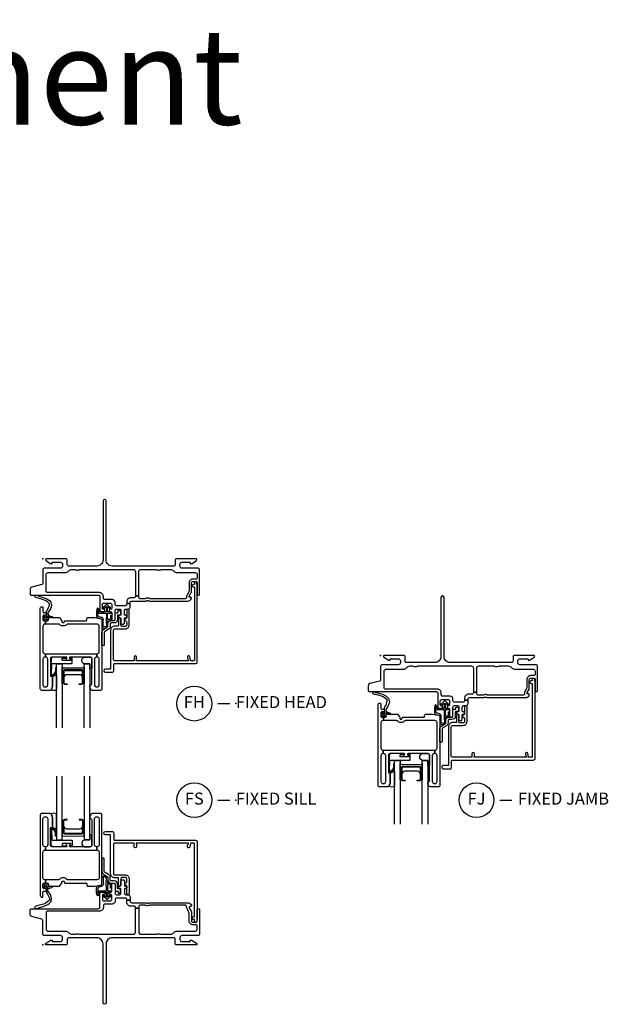
# Model space of a CAD drawing. Units: inches. Extents: x 1 to 185, y 1 to 108.
# Drawn here: x 29 to 41, y 88 to 108 of the extents above; entities that cross this region are included whole.
import ezdxf

# ---------------------------------------------------------------- set-up
doc = ezdxf.new("R2010")
doc.units = ezdxf.units.IN
doc.header["$MEASUREMENT"] = 0
doc.layers.add('ZP-ANNO-NPLT', color=7, linetype='Continuous', plot=False)
for name, color, linetype in [('ZP-ANNO-TEXT', 255, 'Continuous'), ('ZP-ANNO-TITL', 44, 'Continuous'), ('ZP-SECT-ALUM', 63, 'Continuous'), ('ZP-SECT-FIBG', 130, 'Continuous'), ('ZP-SECT-GLAS', 153, 'Continuous'), ('ZP-SECT-HDWR', 53, 'Continuous'), ('ZP-SECT-SEAL', 8, 'Continuous'), ('ZP-SECT-WSTP', 40, 'Continuous')]:
    doc.layers.add(name, color=color, linetype=linetype)
doc.styles.get("Standard").update_dxf_attribs({"font": 'arial.ttf'})

# ---------------------------------------------------------------- blocks, each defined once
blk = doc.blocks.new('NG Cut Name Sill Fixed (FS)')
at = {"layer": 'ZP-ANNO-NPLT'}
blk.add_point((0, 0), dxfattribs=at)
at = {"layer": 'ZP-ANNO-TITL'}
blk.add_lwpolyline([(-0.09375, 0), (-0.03125, 0)], dxfattribs=at)
blk.add_circle((-0.215, 0), 0.09, dxfattribs=at)
at = {"layer": 'ZP-ANNO-TITL', "char_height": 0.0625}
for s, insert, width, attachment_point in [('FS', (-0.215, 0), 0.1375, 5), ('FIXED SILL', (0, 0), 1.125, 4)]:
    blk.add_mtext(s, dxfattribs=dict(at, insert=insert, width=width, attachment_point=attachment_point))
blk = doc.blocks.new('NG Cut Name Head Fixed (FH)')
at = {"layer": 'ZP-ANNO-NPLT'}
blk.add_point((0, 0), dxfattribs=at)
at = {"layer": 'ZP-ANNO-TITL'}
blk.add_lwpolyline([(-0.09375, 0), (-0.03125, 0)], dxfattribs=at)
blk.add_circle((-0.215, 0), 0.09, dxfattribs=at)
at = {"layer": 'ZP-ANNO-TITL', "char_height": 0.0625}
for s, insert, width, attachment_point in [('FH', (-0.215, 0), 0.1375, 5), ('FIXED HEAD', (0, 0), 1.125, 4)]:
    blk.add_mtext(s, dxfattribs=dict(at, insert=insert, width=width, attachment_point=attachment_point))
blk = doc.blocks.new('NG Cut Name Jamb Fixed (FJ)')
at = {"layer": 'ZP-ANNO-NPLT'}
blk.add_point((0, 0), dxfattribs=at)
at = {"layer": 'ZP-ANNO-TITL'}
blk.add_lwpolyline([(-0.195, 0), (-0.1325, 0)], dxfattribs=at)
blk.add_circle((-0.31625, 0), 0.09, dxfattribs=at)
at = {"layer": 'ZP-ANNO-TITL', "char_height": 0.0625}
for s, insert, width, attachment_point in [('FJ', (-0.31625, 0), 0.1375, 5), ('FIXED JAMB', (-0.10125, 0), 1.125, 4)]:
    blk.add_mtext(s, dxfattribs=dict(at, insert=insert, width=width, attachment_point=attachment_point))
blk = doc.blocks.new('01CS IFG CM NF (11-16 in IG) F H')
at = {"layer": 'ZP-ANNO-NPLT'}
blk.add_point((0, 0), dxfattribs=at)
at = {"layer": 'ZP-SECT-ALUM'}
blk.add_lwpolyline([(0.834, -2.33), (0.834, -2.569, -0.414214), (0.804, -2.6), (0.756, -2.6), (0.756, -2.589), (0.804, -2.589, 0.414214), (0.824, -2.569), (0.824, -2.33, 0.414214), (0.804, -2.31), (0.459, -2.31, 0.414214), (0.439, -2.33), (0.439, -2.569, 0.414214), (0.459, -2.589), (0.506, -2.589), (0.506, -2.6), (0.459, -2.6, -0.414214), (0.428, -2.569), (0.428, -2.33, -0.414214), (0.459, -2.3), (0.804, -2.3, -0.414214)], format="xyb", close=True, dxfattribs=at)
at = {"layer": 'ZP-SECT-FIBG'}
for points in [[(1.92, -0.763), (1.92, -0.775, -0.414214), (1.89, -0.805), (1.82, -0.805, 0.414214), (1.74, -0.885), (1.74, -0.927), (1.81, -0.927), (1.81, -0.905, -0.414214), (1.84, -0.875), (2.133, -0.875, 0.189103), (2.153, -0.867, -0.189103), (2.163, -0.863), (2.177, -0.863, -0.189103), (2.187, -0.867, 0.189103), (2.207, -0.875), (3.003, -0.875, 0.317837), (3.079, -0.822, 0.517638), (3.06, -0.795), (3.045, -0.795, -0.57735), (3.032, -0.772), (3.074, -0.7, 0.131652), (3.08, -0.677), (3.08, -0.5, -0.414214), (3.11, -0.47), (3.17, -0.47, -0.414214), (3.2, -0.5), (3.2, -0.73, 0.414214), (3.22, -0.75), (3.23, -0.75, 0.414214), (3.25, -0.73), (3.25, -0.225, 0.414214), (3.22, -0.195), (2.885, -0.195, -0.414214), (2.84, -0.15), (2.84, -0.115, -0.414214), (2.885, -0.07), (3.045, -0.07, -0.414214), (3.055, -0.08), (3.055, -0.09, 0.414214), (3.065, -0.1), (3.077, -0.1, 0.151279), (3.094, -0.095), (3.183, -0.034, 0.24743), (3.19, -0.021), (3.19, -0.013, 0.414214), (3.178, 0), (2.772, 0, 0.414214), (2.742, -0.03), (2.742, -0.12, -0.414214), (2.712, -0.15), (1.438, -0.15, -0.414214), (1.313, -0.025), (1.313, 1.198, 1), (1.248, 1.198), (1.248, -0.025, -0.414214), (1.123, -0.15), (0.538, -0.15, -0.414214), (0.508, -0.12), (0.508, -0.03, 0.414214), (0.478, 0), (0.072, 0, 0.414214), (0.06, -0.013), (0.06, -0.021, 0.24743), (0.067, -0.034), (0.156, -0.095, 0.151279), (0.173, -0.1), (0.185, -0.1, 0.414214), (0.195, -0.09), (0.195, -0.08, -0.414214), (0.205, -0.07), (0.365, -0.07, -0.414214), (0.41, -0.115), (0.41, -0.15, -0.414214), (0.365, -0.195), (0.03, -0.195, 0.414214), (0, -0.225), (0, -0.508, -0.341618), (-0.019, -0.532), (-0.227, -0.586, 0.341618), (-0.26, -0.629), (-0.26, -0.73, 0.414214), (-0.24, -0.75), (1.155, -0.75, -0.414214), (1.185, -0.78), (1.185, -1.065, 0.414214), (1.215, -1.095), (1.265, -1.095, 0.414214), (1.285, -1.075), (1.285, -1.065, 0.414214), (1.265, -1.045), (1.255, -1.045, -0.414214), (1.235, -1.025), (1.235, -0.945, -0.414214), (1.265, -0.915), (1.398, -0.915, -0.414214), (1.428, -0.945), (1.428, -1.025, -0.414214), (1.408, -1.045), (1.398, -1.045, 0.414214), (1.378, -1.065), (1.378, -1.075, 0.414214), (1.398, -1.095), (1.408, -1.095, -0.414214), (1.428, -1.115), (1.428, -1.258, 0.414214), (1.448, -1.278), (1.478, -1.278, 0.414214), (1.498, -1.258), (1.498, -1.07, -0.414214), (1.528, -1.04), (1.59, -1.04, -0.414214), (1.62, -1.07), (1.62, -1.15, -0.414214), (1.6, -1.17), (1.59, -1.17, 0.414214), (1.57, -1.19), (1.57, -1.2, 0.414214), (1.59, -1.22), (1.6, -1.22, -0.414214), (1.62, -1.24), (1.62, -1.33, 0.414214), (1.64, -1.35), (1.67, -1.35, 0.414214), (1.69, -1.33), (1.69, -1.24, -0.414214), (1.71, -1.22), (1.72, -1.22, 0.414214), (1.74, -1.2), (1.74, -1.19, 0.414214), (1.72, -1.17), (1.71, -1.17, -0.414214), (1.69, -1.15), (1.69, -1.07, -0.414214), (1.72, -1.04), (1.765, -1.04, 0.414214), (1.81, -0.995), (1.81, -0.927), (1.74, -0.927), (1.74, -0.94, -0.414214), (1.71, -0.97), (1.528, -0.97, -0.414214), (1.498, -0.94), (1.498, -0.905, 0.414214), (1.438, -0.845), (1.285, -0.845, -0.414214), (1.255, -0.815), (1.255, -0.78, 0.414214), (1.175, -0.7), (0.1, -0.7, -0.414214), (0.07, -0.67), (0.07, -0.33, -0.414214), (0.115, -0.285), (0.465, -0.285, 0.198912), (0.532, -0.257), (0.542, -0.248, -0.198912), (0.609, -0.22), (0.655, -0.22, -0.108686), (0.674, -0.224, 0.108686), (0.709, -0.232), (0.723, -0.232, 0.108686), (0.758, -0.224, -0.108686), (0.777, -0.22), (1.875, -0.22, -0.414214), (1.92, -0.265), (1.92, -0.763), (1.99, -0.763), (1.99, -0.265, -0.414214), (2.035, -0.22), (2.342, -0.22, -0.108686), (2.361, -0.224, 0.108686), (2.396, -0.232), (2.41, -0.232, 0.108686), (2.445, -0.224, -0.108686), (2.464, -0.22), (2.641, -0.22, -0.198912), (2.708, -0.248), (2.718, -0.257, 0.198912), (2.785, -0.285), (3.155, -0.285, -0.414214), (3.2, -0.33), (3.2, -0.39, -0.414214), (3.17, -0.42), (3.11, -0.42, 0.414214), (3.03, -0.5), (3.03, -0.651, -0.131652), (3.017, -0.698), (2.989, -0.748, 0.131652), (2.98, -0.78), (2.98, -0.795, -0.414214), (2.95, -0.825), (2.227, -0.825, -0.118412), (2.206, -0.82, 0.118412), (2.177, -0.813), (2.163, -0.813, 0.118412), (2.134, -0.82, -0.118412), (2.113, -0.825), (2.02, -0.825, -0.414214), (1.99, -0.795), (1.99, -0.763)], [(1.17, -2.61), (1.17, -2.08, 0.414214), (1.125, -2.035), (1.12, -2.035), (1.12, -1.965), (1.125, -1.965, 0.414214), (1.17, -1.92), (1.17, -1.396, 0.414214), (1.125, -1.351), (0.517, -1.351), (0.512, -1.351, 0.223888), (0.497, -1.358, -0.223888), (0.427, -1.391), (0.415, -1.391, -0.223888), (0.345, -1.358, 0.222562), (0.33, -1.351), (0.06, -1.351), (0.06, -1.281), (0.096, -1.281, 0.414214), (0.116, -1.261), (0.116, -1.236, -0.414214), (0.136, -1.216), (0.339, -1.216, -0.244698), (0.355, -1.225), (0.391, -1.276, -0.153953), (0.395, -1.287), (0.395, -1.301, 0.414214), (0.415, -1.321), (0.427, -1.321, 0.414214), (0.447, -1.301, -0.414214), (0.467, -1.281), (0.517, -1.281), (0.896, -1.281, 0.414214), (0.911, -1.266), (0.911, -1.246, -0.414214), (0.941, -1.216), (1.069, -1.216, -0.045574), (1.077, -1.217), (1.209, -1.241, -0.36181), (1.225, -1.261), (1.225, -2.695, -0.414214), (1.195, -2.725), (1.024, -2.725, -0.315299), (0.996, -2.705), (0.977, -2.652, -0.36397), (0.987, -2.622), (1.002, -2.613, 0.267949), (1.015, -2.592), (1.015, -2.065, 0.414214), (0.985, -2.035), (0.568, -2.035, 0.571547), (0.555, -2.057), (0.569, -2.083, -0.571547), (0.556, -2.105), (0.495, -2.105, -0.571547), (0.482, -2.083), (0.496, -2.057, 0.571547), (0.483, -2.035), (0.189, -2.035, 0.414214), (0.159, -2.065), (0.159, -2.418, 0.414214), (0.174, -2.433), (0.184, -2.433, -0.414214), (0.199, -2.448), (0.199, -2.644, -0.087489), (0.197, -2.652), (0.178, -2.705, -0.315299), (0.15, -2.725), (-0.021, -2.725, -0.414214), (-0.051, -2.695), (-0.051, -1.021, -0.414214), (-0.021, -0.991), (-0.016, -0.991, -0.414214), (0.004, -1.011), (0.004, -1.094, 0.414214), (0.024, -1.114), (0.054, -1.114, -0.414214), (0.074, -1.134), (0.074, -1.149, -0.414214), (0.054, -1.169), (0.024, -1.169, 0.414214), (0.004, -1.189), (0.004, -1.261, 0.414214), (0.024, -1.281), (0.06, -1.281), (0.06, -1.351), (0.049, -1.351, 0.414214), (0.004, -1.396), (0.004, -1.92, 0.414214), (0.049, -1.965), (0.055, -1.965), (0.055, -2.035), (0.049, -2.035, 0.414214), (0.004, -2.08), (0.004, -2.61, 0.414214), (0.049, -2.655), (0.059, -2.655, 0.414214), (0.104, -2.61), (0.104, -2.08, 0.414214), (0.059, -2.035), (0.055, -2.035), (0.055, -1.965), (1.12, -1.965), (1.12, -2.035), (1.115, -2.035, 0.414214), (1.07, -2.08), (1.07, -2.61, 0.414214), (1.115, -2.655), (1.125, -2.655, 0.414214)]]:
    blk.add_lwpolyline(points, format="xyb", close=True, dxfattribs=at)
at = {"layer": 'ZP-SECT-FIBG', "linetype": 'Continuous'}
blk.add_lwpolyline([(1.882, -2.11), (1.488, -2.11, -0.414214), (1.463, -2.085), (1.463, -1.48, -0.414214), (1.493, -1.45), (1.71, -1.45, 0.414214), (1.79, -1.37), (1.79, -1.067, 1), (1.74, -1.067), (1.74, -1.212, -0.373607), (1.719, -1.237, 0.373607), (1.697, -1.262), (1.697, -1.262, 0.373607), (1.719, -1.287, -0.373607), (1.74, -1.312), (1.74, -1.37, -0.414214), (1.71, -1.4), (1.645, -1.4, -0.414214), (1.62, -1.375), (1.62, -1.245, 1), (1.57, -1.245), (1.57, -1.375, -0.189149), (1.563, -1.392), (1.493, -1.392, 0.414214), (1.405, -1.48), (1.405, -2.268, -0.414214), (1.388, -2.285), (1.298, -2.285, 1), (1.298, -2.351), (1.438, -2.351, 0.414214), (1.471, -2.318), (1.471, -2.185, -0.414214), (1.488, -2.168), (3.167, -2.168, 0.414214), (3.2, -2.135), (3.2, -0.53), (3.192, -0.53), (3.192, -0.495, 1), (3.142, -0.495), (3.142, -0.52, -0.414214), (3.132, -0.53), (3.117, -0.53, 1), (3.117, -0.58), (3.132, -0.58, -0.414214), (3.142, -0.59), (3.142, -2.1, -0.414214), (3.132, -2.11), (3.07, -2.11, -0.36397), (3.061, -2.102), (3.048, -2.031, 0.36397), (3.023, -2.01, 0.456974), (3, -2.039), (3.008, -2.09), (3.012, -2.09, -1), (3.012, -2.11), (1.942, -2.11, -1), (1.942, -2.09), (1.942, -2.035, 1), (1.892, -2.035), (1.892, -2.1, -0.414214)], format="xyb", close=True, dxfattribs=at)
at = {"layer": 'ZP-SECT-GLAS', "flags": 128}
for points in [[(0.287, -3.5), (0.287, -2.175), (0.405, -2.175), (0.405, -3.5)], [(0.857, -3.5), (0.857, -2.175), (0.975, -2.175), (0.975, -3.5)]]:
    blk.add_lwpolyline(points, dxfattribs=at)
at = {"layer": 'ZP-SECT-HDWR'}
blk.add_lwpolyline([(1.275, -1.785, -0.414214), (1.265, -1.795), (1.235, -1.795, -0.414214), (1.225, -1.785), (1.225, -1.528, -0.267949), (1.265, -1.459), (1.337, -1.417, 0.267949), (1.347, -1.4), (1.347, -1.348, -0.414214), (1.417, -1.278), (1.477, -1.278, 0.414214), (1.497, -1.258), (1.497, -1.125, -0.414214), (1.507, -1.115), (1.55, -1.115, 0.414214), (1.56, -1.105), (1.56, -1.08, -0.414214), (1.57, -1.07), (1.6, -1.07, -0.414214), (1.61, -1.08), (1.61, -1.16, -0.414214), (1.605, -1.165), (1.557, -1.165, 0.414214), (1.547, -1.175), (1.547, -1.258, -0.414214), (1.477, -1.328), (1.417, -1.328, 0.414214), (1.397, -1.348), (1.397, -1.4, -0.267949), (1.362, -1.46), (1.29, -1.502, 0.267949), (1.275, -1.528)], format="xyb", close=True, dxfattribs=at)
at = {"layer": 'ZP-SECT-SEAL', "flags": 128}
for points in [[(0.975, -2.175), (0.867, -2.175, -0.807537), (0.863, -2.035), (0.985, -2.035, -0.414214), (1.015, -2.065), (1.015, -2.277, -0.246914), (0.975, -2.279)], [(0.287, -2.716, -0.215922), (0.172, -2.716, 0.105271), (0.178, -2.705), (0.197, -2.652, 0.087489), (0.199, -2.644), (0.199, -2.448, -0.268588), (0.205, -2.437, -0.028013), (0.276, -2.404, -0.282673), (0.287, -2.406)]]:
    blk.add_lwpolyline(points, format="xyb", close=True, dxfattribs=at)
at = {"layer": 'ZP-SECT-SEAL'}
for points in [[(0.857, -2.24), (0.857, -2.58), (0.832, -2.58, 0.08809), (0.834, -2.569), (0.834, -2.33, 0.414214), (0.804, -2.3), (0.459, -2.3, 0.414214), (0.428, -2.33), (0.428, -2.569, 0.08809), (0.43, -2.58), (0.405, -2.58), (0.405, -2.235, 0.414214), (0.425, -2.255), (0.837, -2.26, 0.414214)], [(0.824, -2.462, 0.414214), (0.762, -2.4), (0.501, -2.4, 0.414214), (0.439, -2.462), (0.439, -2.33, -0.414214), (0.459, -2.31), (0.804, -2.31, -0.414214), (0.824, -2.33)]]:
    blk.add_lwpolyline(points, format="xyb", close=True, dxfattribs=at)
at = {"layer": 'ZP-SECT-WSTP'}
for points in [[(0.172, -0.914, 0.354843), (0.177, -0.938, -0.281555), (0.184, -0.958, -0.115223), (0.115, -1.105, 0.534531), (0.139, -1.178), (0.191, -1.191, -0.999517), (0.184, -1.216), (0.112, -1.197, 0.267949), (0.103, -1.199), (0.062, -1.239), (0.105, -1.252, -1), (0.099, -1.273), (0.044, -1.257, -1), (0.026, -1.239), (0.012, -1.183, -1), (0.033, -1.178), (0.044, -1.222), (0.08, -1.187, 0.221695), (0.083, -1.179), (0.077, -1.106, -0.176535), (0.088, -1.067, 0.119985), (0.138, -0.949, 0.178994), (0.132, -0.923, 0.121685), (0.017, -0.847), (-0.094, -0.814), (-0.126, -0.81), (-0.145, -0.803, -1), (-0.128, -0.753), (-0.109, -0.76), (-0.079, -0.771), (0.032, -0.805, -0.124357), (0.165, -0.894, -0.281555)], [(1.4, -1.186), (1.4, -1.247, -0.415847), (1.39, -1.257), (1.352, -1.257, -0.420165), (1.342, -1.246), (1.343, -1.134, -0.414214), (1.353, -1.124), (1.408, -1.123, 0.905735), (1.405, -1.099), (1.353, -1.099, -0.414214), (1.343, -1.089), (1.343, -0.987), (1.383, -1.025, 1), (1.401, -1.005), (1.343, -0.951, 0.997959), (1.318, -0.951), (1.26, -1.004, 1.04134), (1.278, -1.025), (1.318, -0.988), (1.318, -1.089, -0.414214), (1.308, -1.099), (1.176, -1.099, -0.414214), (1.169, -1.092), (1.169, -1.058, 0.932515), (1.151, -1.056), (1.144, -1.107, 0.455726), (1.159, -1.124), (1.306, -1.124, -0.460542), (1.318, -1.134), (1.316, -1.292), (1.321, -1.387, -0.631438), (1.251, -1.389, -0.016328), (1.255, -1.26, 0.391103), (1.218, -1.212), (1.168, -1.2, -0.358105), (1.144, -1.163, -0.051506), (1.15, -1.044, 1), (1.127, -1.031, 0.113264), (1.12, -1.049, 0.047124), (1.113, -1.169, 0.261412), (1.146, -1.229, -0.026273), (1.211, -1.242, -0.320433), (1.225, -1.261), (1.225, -1.398, 0.685346), (1.346, -1.388), (1.341, -1.291, -0.408477), (1.351, -1.282), (1.39, -1.282, 0.415847), (1.425, -1.247), (1.425, -1.186, 1)], [(0.602, -2.042), (0.591, -2.042, 0.414214), (0.581, -2.052), (0.581, -2.095, -0.414214), (0.571, -2.105), (0.414, -2.105, -0.414214), (0.404, -2.095), (0.404, -2.065, -0.414214), (0.414, -2.055), (0.483, -2.055, 1), (0.483, -2.035), (0.209, -2.035, 0.39896), (0.174, -2.068), (0.159, -2.413, 0.414214), (0.168, -2.423), (0.188, -2.425, 0.186219), (0.209, -2.418, 0.28304), (0.287, -2.307), (0.287, -2.257), (0.265, -2.256), (0.265, -2.307, -0.274395), (0.196, -2.402, -0.650617), (0.18, -2.394), (0.188, -2.179, -0.39896), (0.198, -2.17), (0.602, -2.17, 0.414214), (0.612, -2.16), (0.612, -2.052, 0.414214)]]:
    blk.add_lwpolyline(points, format="xyb", close=True, dxfattribs=at)
blk = doc.blocks.new('01CS IFG CM NF (11-16 in IG) F J')
at = {"layer": 'ZP-ANNO-NPLT'}
blk.add_point((0, 0), dxfattribs=at)
at = {"layer": 'ZP-SECT-ALUM'}
blk.add_lwpolyline([(0.834, -2.33), (0.834, -2.569, -0.414214), (0.804, -2.6), (0.756, -2.6), (0.756, -2.589), (0.804, -2.589, 0.414214), (0.824, -2.569), (0.824, -2.33, 0.414214), (0.804, -2.31), (0.459, -2.31, 0.414214), (0.439, -2.33), (0.439, -2.569, 0.414214), (0.459, -2.589), (0.506, -2.589), (0.506, -2.6), (0.459, -2.6, -0.414214), (0.428, -2.569), (0.428, -2.33, -0.414214), (0.459, -2.3), (0.804, -2.3, -0.414214)], format="xyb", close=True, dxfattribs=at)
at = {"layer": 'ZP-SECT-FIBG'}
for points in [[(1.92, -0.763), (1.92, -0.775, -0.414214), (1.89, -0.805), (1.82, -0.805, 0.414214), (1.74, -0.885), (1.74, -0.927), (1.81, -0.927), (1.81, -0.905, -0.414214), (1.84, -0.875), (2.133, -0.875, 0.189103), (2.153, -0.867, -0.189103), (2.163, -0.863), (2.177, -0.863, -0.189103), (2.187, -0.867, 0.189103), (2.207, -0.875), (3.003, -0.875, 0.317837), (3.079, -0.822, 0.517638), (3.06, -0.795), (3.045, -0.795, -0.57735), (3.032, -0.772), (3.074, -0.7, 0.131652), (3.08, -0.677), (3.08, -0.5, -0.414214), (3.11, -0.47), (3.17, -0.47, -0.414214), (3.2, -0.5), (3.2, -0.73, 0.414214), (3.22, -0.75), (3.23, -0.75, 0.414214), (3.25, -0.73), (3.25, -0.225, 0.414214), (3.22, -0.195), (2.885, -0.195, -0.414214), (2.84, -0.15), (2.84, -0.115, -0.414214), (2.885, -0.07), (3.045, -0.07, -0.414214), (3.055, -0.08), (3.055, -0.09, 0.414214), (3.065, -0.1), (3.077, -0.1, 0.151279), (3.094, -0.095), (3.183, -0.034, 0.24743), (3.19, -0.021), (3.19, -0.013, 0.414214), (3.178, 0), (2.772, 0, 0.414214), (2.742, -0.03), (2.742, -0.12, -0.414214), (2.712, -0.15), (1.438, -0.15, -0.414214), (1.313, -0.025), (1.313, 1.198, 1), (1.248, 1.198), (1.248, -0.025, -0.414214), (1.123, -0.15), (0.538, -0.15, -0.414214), (0.508, -0.12), (0.508, -0.03, 0.414214), (0.478, 0), (0.072, 0, 0.414214), (0.06, -0.013), (0.06, -0.021, 0.24743), (0.067, -0.034), (0.156, -0.095, 0.151279), (0.173, -0.1), (0.185, -0.1, 0.414214), (0.195, -0.09), (0.195, -0.08, -0.414214), (0.205, -0.07), (0.365, -0.07, -0.414214), (0.41, -0.115), (0.41, -0.15, -0.414214), (0.365, -0.195), (0.03, -0.195, 0.414214), (0, -0.225), (0, -0.508, -0.341618), (-0.019, -0.532), (-0.227, -0.586, 0.341618), (-0.26, -0.629), (-0.26, -0.73, 0.414214), (-0.24, -0.75), (1.155, -0.75, -0.414214), (1.185, -0.78), (1.185, -1.065, 0.414214), (1.215, -1.095), (1.265, -1.095, 0.414214), (1.285, -1.075), (1.285, -1.065, 0.414214), (1.265, -1.045), (1.255, -1.045, -0.414214), (1.235, -1.025), (1.235, -0.945, -0.414214), (1.265, -0.915), (1.398, -0.915, -0.414214), (1.428, -0.945), (1.428, -1.025, -0.414214), (1.408, -1.045), (1.398, -1.045, 0.414214), (1.378, -1.065), (1.378, -1.075, 0.414214), (1.398, -1.095), (1.408, -1.095, -0.414214), (1.428, -1.115), (1.428, -1.258, 0.414214), (1.448, -1.278), (1.478, -1.278, 0.414214), (1.498, -1.258), (1.498, -1.07, -0.414214), (1.528, -1.04), (1.59, -1.04, -0.414214), (1.62, -1.07), (1.62, -1.15, -0.414214), (1.6, -1.17), (1.59, -1.17, 0.414214), (1.57, -1.19), (1.57, -1.2, 0.414214), (1.59, -1.22), (1.6, -1.22, -0.414214), (1.62, -1.24), (1.62, -1.33, 0.414214), (1.64, -1.35), (1.67, -1.35, 0.414214), (1.69, -1.33), (1.69, -1.24, -0.414214), (1.71, -1.22), (1.72, -1.22, 0.414214), (1.74, -1.2), (1.74, -1.19, 0.414214), (1.72, -1.17), (1.71, -1.17, -0.414214), (1.69, -1.15), (1.69, -1.07, -0.414214), (1.72, -1.04), (1.765, -1.04, 0.414214), (1.81, -0.995), (1.81, -0.927), (1.74, -0.927), (1.74, -0.94, -0.414214), (1.71, -0.97), (1.528, -0.97, -0.414214), (1.498, -0.94), (1.498, -0.905, 0.414214), (1.438, -0.845), (1.285, -0.845, -0.414214), (1.255, -0.815), (1.255, -0.78, 0.414214), (1.175, -0.7), (0.1, -0.7, -0.414214), (0.07, -0.67), (0.07, -0.33, -0.414214), (0.115, -0.285), (0.465, -0.285, 0.198912), (0.532, -0.257), (0.542, -0.248, -0.198912), (0.609, -0.22), (0.655, -0.22, -0.108686), (0.674, -0.224, 0.108686), (0.709, -0.232), (0.723, -0.232, 0.108686), (0.758, -0.224, -0.108686), (0.777, -0.22), (1.875, -0.22, -0.414214), (1.92, -0.265), (1.92, -0.763), (1.99, -0.763), (1.99, -0.265, -0.414214), (2.035, -0.22), (2.342, -0.22, -0.108686), (2.361, -0.224, 0.108686), (2.396, -0.232), (2.41, -0.232, 0.108686), (2.445, -0.224, -0.108686), (2.464, -0.22), (2.641, -0.22, -0.198912), (2.708, -0.248), (2.718, -0.257, 0.198912), (2.785, -0.285), (3.155, -0.285, -0.414214), (3.2, -0.33), (3.2, -0.39, -0.414214), (3.17, -0.42), (3.11, -0.42, 0.414214), (3.03, -0.5), (3.03, -0.651, -0.131652), (3.017, -0.698), (2.989, -0.748, 0.131652), (2.98, -0.78), (2.98, -0.795, -0.414214), (2.95, -0.825), (2.227, -0.825, -0.118412), (2.206, -0.82, 0.118412), (2.177, -0.813), (2.163, -0.813, 0.118412), (2.134, -0.82, -0.118412), (2.113, -0.825), (2.02, -0.825, -0.414214), (1.99, -0.795), (1.99, -0.763)], [(1.17, -2.61), (1.17, -2.08, 0.414214), (1.125, -2.035), (1.12, -2.035), (1.12, -1.965), (1.125, -1.965, 0.414214), (1.17, -1.92), (1.17, -1.396, 0.414214), (1.125, -1.351), (0.517, -1.351), (0.512, -1.351, 0.223888), (0.497, -1.358, -0.223888), (0.427, -1.391), (0.415, -1.391, -0.223888), (0.345, -1.358, 0.222562), (0.33, -1.351), (0.06, -1.351), (0.06, -1.281), (0.096, -1.281, 0.414214), (0.116, -1.261), (0.116, -1.236, -0.414214), (0.136, -1.216), (0.339, -1.216, -0.244698), (0.355, -1.225), (0.391, -1.276, -0.153953), (0.395, -1.287), (0.395, -1.301, 0.414214), (0.415, -1.321), (0.427, -1.321, 0.414214), (0.447, -1.301, -0.414214), (0.467, -1.281), (0.517, -1.281), (0.896, -1.281, 0.414214), (0.911, -1.266), (0.911, -1.246, -0.414214), (0.941, -1.216), (1.069, -1.216, -0.045574), (1.077, -1.217), (1.209, -1.241, -0.36181), (1.225, -1.261), (1.225, -2.695, -0.414214), (1.195, -2.725), (1.024, -2.725, -0.315299), (0.996, -2.705), (0.977, -2.652, -0.36397), (0.987, -2.622), (1.002, -2.613, 0.267949), (1.015, -2.592), (1.015, -2.065, 0.414214), (0.985, -2.035), (0.568, -2.035, 0.571547), (0.555, -2.057), (0.569, -2.083, -0.571547), (0.556, -2.105), (0.495, -2.105, -0.571547), (0.482, -2.083), (0.496, -2.057, 0.571547), (0.483, -2.035), (0.189, -2.035, 0.414214), (0.159, -2.065), (0.159, -2.418, 0.414214), (0.174, -2.433), (0.184, -2.433, -0.414214), (0.199, -2.448), (0.199, -2.644, -0.087489), (0.197, -2.652), (0.178, -2.705, -0.315299), (0.15, -2.725), (-0.021, -2.725, -0.414214), (-0.051, -2.695), (-0.051, -1.021, -0.414214), (-0.021, -0.991), (-0.016, -0.991, -0.414214), (0.004, -1.011), (0.004, -1.094, 0.414214), (0.024, -1.114), (0.054, -1.114, -0.414214), (0.074, -1.134), (0.074, -1.149, -0.414214), (0.054, -1.169), (0.024, -1.169, 0.414214), (0.004, -1.189), (0.004, -1.261, 0.414214), (0.024, -1.281), (0.06, -1.281), (0.06, -1.351), (0.049, -1.351, 0.414214), (0.004, -1.396), (0.004, -1.92, 0.414214), (0.049, -1.965), (0.055, -1.965), (0.055, -2.035), (0.049, -2.035, 0.414214), (0.004, -2.08), (0.004, -2.61, 0.414214), (0.049, -2.655), (0.059, -2.655, 0.414214), (0.104, -2.61), (0.104, -2.08, 0.414214), (0.059, -2.035), (0.055, -2.035), (0.055, -1.965), (1.12, -1.965), (1.12, -2.035), (1.115, -2.035, 0.414214), (1.07, -2.08), (1.07, -2.61, 0.414214), (1.115, -2.655), (1.125, -2.655, 0.414214)]]:
    blk.add_lwpolyline(points, format="xyb", close=True, dxfattribs=at)
at = {"layer": 'ZP-SECT-FIBG', "linetype": 'Continuous'}
blk.add_lwpolyline([(1.882, -2.11), (1.488, -2.11, -0.414214), (1.463, -2.085), (1.463, -1.48, -0.414214), (1.493, -1.45), (1.71, -1.45, 0.414214), (1.79, -1.37), (1.79, -1.067, 1), (1.74, -1.067), (1.74, -1.212, -0.373607), (1.719, -1.237, 0.373607), (1.697, -1.262), (1.697, -1.262, 0.373607), (1.719, -1.287, -0.373607), (1.74, -1.312), (1.74, -1.37, -0.414214), (1.71, -1.4), (1.645, -1.4, -0.414214), (1.62, -1.375), (1.62, -1.245, 1), (1.57, -1.245), (1.57, -1.375, -0.189149), (1.563, -1.392), (1.493, -1.392, 0.414214), (1.405, -1.48), (1.405, -2.268, -0.414214), (1.388, -2.285), (1.298, -2.285, 1), (1.298, -2.351), (1.438, -2.351, 0.414214), (1.471, -2.318), (1.471, -2.185, -0.414214), (1.488, -2.168), (3.167, -2.168, 0.414214), (3.2, -2.135), (3.2, -0.53), (3.192, -0.53), (3.192, -0.495, 1), (3.142, -0.495), (3.142, -0.52, -0.414214), (3.132, -0.53), (3.117, -0.53, 1), (3.117, -0.58), (3.132, -0.58, -0.414214), (3.142, -0.59), (3.142, -2.1, -0.414214), (3.132, -2.11), (3.07, -2.11, -0.36397), (3.061, -2.102), (3.048, -2.031, 0.36397), (3.023, -2.01, 0.456974), (3, -2.039), (3.008, -2.09), (3.012, -2.09, -1), (3.012, -2.11), (1.942, -2.11, -1), (1.942, -2.09), (1.942, -2.035, 1), (1.892, -2.035), (1.892, -2.1, -0.414214)], format="xyb", close=True, dxfattribs=at)
at = {"layer": 'ZP-SECT-GLAS', "flags": 128}
for points in [[(0.287, -3.5), (0.287, -2.175), (0.405, -2.175), (0.405, -3.5)], [(0.857, -3.5), (0.857, -2.175), (0.975, -2.175), (0.975, -3.5)]]:
    blk.add_lwpolyline(points, dxfattribs=at)
at = {"layer": 'ZP-SECT-HDWR'}
blk.add_lwpolyline([(1.275, -1.785, -0.414214), (1.265, -1.795), (1.235, -1.795, -0.414214), (1.225, -1.785), (1.225, -1.528, -0.267949), (1.265, -1.459), (1.337, -1.417, 0.267949), (1.347, -1.4), (1.347, -1.348, -0.414214), (1.417, -1.278), (1.477, -1.278, 0.414214), (1.497, -1.258), (1.497, -1.125, -0.414214), (1.507, -1.115), (1.55, -1.115, 0.414214), (1.56, -1.105), (1.56, -1.08, -0.414214), (1.57, -1.07), (1.6, -1.07, -0.414214), (1.61, -1.08), (1.61, -1.16, -0.414214), (1.605, -1.165), (1.557, -1.165, 0.414214), (1.547, -1.175), (1.547, -1.258, -0.414214), (1.477, -1.328), (1.417, -1.328, 0.414214), (1.397, -1.348), (1.397, -1.4, -0.267949), (1.362, -1.46), (1.29, -1.502, 0.267949), (1.275, -1.528)], format="xyb", close=True, dxfattribs=at)
at = {"layer": 'ZP-SECT-SEAL', "flags": 128}
for points in [[(0.975, -2.175), (0.867, -2.175, -0.807537), (0.863, -2.035), (0.985, -2.035, -0.414214), (1.015, -2.065), (1.015, -2.277, -0.246914), (0.975, -2.279)], [(0.287, -2.716, -0.215922), (0.172, -2.716, 0.105271), (0.178, -2.705), (0.197, -2.652, 0.087489), (0.199, -2.644), (0.199, -2.448, -0.268588), (0.205, -2.437, -0.028013), (0.276, -2.404, -0.282673), (0.287, -2.406)]]:
    blk.add_lwpolyline(points, format="xyb", close=True, dxfattribs=at)
at = {"layer": 'ZP-SECT-SEAL'}
for points in [[(0.857, -2.24), (0.857, -2.58), (0.832, -2.58, 0.08809), (0.834, -2.569), (0.834, -2.33, 0.414214), (0.804, -2.3), (0.459, -2.3, 0.414214), (0.428, -2.33), (0.428, -2.569, 0.08809), (0.43, -2.58), (0.405, -2.58), (0.405, -2.235, 0.414214), (0.425, -2.255), (0.837, -2.26, 0.414214)], [(0.824, -2.462, 0.414214), (0.762, -2.4), (0.501, -2.4, 0.414214), (0.439, -2.462), (0.439, -2.33, -0.414214), (0.459, -2.31), (0.804, -2.31, -0.414214), (0.824, -2.33)]]:
    blk.add_lwpolyline(points, format="xyb", close=True, dxfattribs=at)
at = {"layer": 'ZP-SECT-WSTP'}
for points in [[(0.172, -0.914, 0.354843), (0.177, -0.938, -0.281555), (0.184, -0.958, -0.115223), (0.115, -1.105, 0.534531), (0.139, -1.178), (0.191, -1.191, -0.999517), (0.184, -1.216), (0.112, -1.197, 0.267949), (0.103, -1.199), (0.062, -1.239), (0.105, -1.252, -1), (0.099, -1.273), (0.044, -1.257, -1), (0.026, -1.239), (0.012, -1.183, -1), (0.033, -1.178), (0.044, -1.222), (0.08, -1.187, 0.221695), (0.083, -1.179), (0.077, -1.106, -0.176535), (0.088, -1.067, 0.119985), (0.138, -0.949, 0.178994), (0.132, -0.923, 0.121685), (0.017, -0.847), (-0.094, -0.814), (-0.126, -0.81), (-0.145, -0.803, -1), (-0.128, -0.753), (-0.109, -0.76), (-0.079, -0.771), (0.032, -0.805, -0.124357), (0.165, -0.894, -0.281555)], [(1.4, -1.186), (1.4, -1.247, -0.415847), (1.39, -1.257), (1.352, -1.257, -0.420165), (1.342, -1.246), (1.343, -1.134, -0.414214), (1.353, -1.124), (1.408, -1.123, 0.905735), (1.405, -1.099), (1.353, -1.099, -0.414214), (1.343, -1.089), (1.343, -0.987), (1.383, -1.025, 1), (1.401, -1.005), (1.343, -0.951, 0.997959), (1.318, -0.951), (1.26, -1.004, 1.04134), (1.278, -1.025), (1.318, -0.988), (1.318, -1.089, -0.414214), (1.308, -1.099), (1.176, -1.099, -0.414214), (1.169, -1.092), (1.169, -1.058, 0.932515), (1.151, -1.056), (1.144, -1.107, 0.455726), (1.159, -1.124), (1.306, -1.124, -0.460542), (1.318, -1.134), (1.316, -1.292), (1.321, -1.387, -0.631438), (1.251, -1.389, -0.016328), (1.255, -1.26, 0.391103), (1.218, -1.212), (1.168, -1.2, -0.358105), (1.144, -1.163, -0.051506), (1.15, -1.044, 1), (1.127, -1.031, 0.113264), (1.12, -1.049, 0.047124), (1.113, -1.169, 0.261412), (1.146, -1.229, -0.026273), (1.211, -1.242, -0.320433), (1.225, -1.261), (1.225, -1.398, 0.685346), (1.346, -1.388), (1.341, -1.291, -0.408477), (1.351, -1.282), (1.39, -1.282, 0.415847), (1.425, -1.247), (1.425, -1.186, 1)], [(0.602, -2.042), (0.591, -2.042, 0.414214), (0.581, -2.052), (0.581, -2.095, -0.414214), (0.571, -2.105), (0.414, -2.105, -0.414214), (0.404, -2.095), (0.404, -2.065, -0.414214), (0.414, -2.055), (0.483, -2.055, 1), (0.483, -2.035), (0.209, -2.035, 0.39896), (0.174, -2.068), (0.159, -2.413, 0.414214), (0.168, -2.423), (0.188, -2.425, 0.186219), (0.209, -2.418, 0.28304), (0.287, -2.307), (0.287, -2.257), (0.265, -2.256), (0.265, -2.307, -0.274395), (0.196, -2.402, -0.650617), (0.18, -2.394), (0.188, -2.179, -0.39896), (0.198, -2.17), (0.602, -2.17, 0.414214), (0.612, -2.16), (0.612, -2.052, 0.414214)]]:
    blk.add_lwpolyline(points, format="xyb", close=True, dxfattribs=at)
blk = doc.blocks.new('01CS IFG CM NF (11-16 in IG) F S')
at = {"layer": 'ZP-ANNO-NPLT'}
blk.add_point((0, 0), dxfattribs=at)
at = {"layer": 'ZP-SECT-ALUM'}
blk.add_lwpolyline([(0.834, 2.33), (0.834, 2.569, 0.414214), (0.804, 2.6), (0.756, 2.6), (0.756, 2.589), (0.804, 2.589, -0.414214), (0.824, 2.569), (0.824, 2.33, -0.414214), (0.804, 2.31), (0.459, 2.31, -0.414214), (0.439, 2.33), (0.439, 2.569, -0.414214), (0.459, 2.589), (0.506, 2.589), (0.506, 2.6), (0.459, 2.6, 0.414214), (0.428, 2.569), (0.428, 2.33, 0.414214), (0.459, 2.3), (0.804, 2.3, 0.414214)], format="xyb", close=True, dxfattribs=at)
at = {"layer": 'ZP-SECT-FIBG'}
for points in [[(1.17, 2.61), (1.17, 2.08, -0.414214), (1.125, 2.035), (1.12, 2.035), (1.12, 1.965), (1.125, 1.965, -0.414214), (1.17, 1.92), (1.17, 1.396, -0.414214), (1.125, 1.351), (0.517, 1.351), (0.512, 1.351, -0.223888), (0.497, 1.358, 0.223888), (0.427, 1.391), (0.415, 1.391, 0.223888), (0.345, 1.358, -0.222562), (0.33, 1.351), (0.06, 1.351), (0.06, 1.281), (0.096, 1.281, -0.414214), (0.116, 1.261), (0.116, 1.236, 0.414214), (0.136, 1.216), (0.339, 1.216, 0.244698), (0.355, 1.225), (0.391, 1.276, 0.153953), (0.395, 1.287), (0.395, 1.301, -0.414214), (0.415, 1.321), (0.427, 1.321, -0.414214), (0.447, 1.301, 0.414214), (0.467, 1.281), (0.517, 1.281), (0.896, 1.281, -0.414214), (0.911, 1.266), (0.911, 1.246, 0.414214), (0.941, 1.216), (1.069, 1.216, 0.045574), (1.077, 1.217), (1.209, 1.241, 0.36181), (1.225, 1.261), (1.225, 2.695, 0.414214), (1.195, 2.725), (1.024, 2.725, 0.315299), (0.996, 2.705), (0.977, 2.652, 0.36397), (0.987, 2.622), (1.002, 2.613, -0.267949), (1.015, 2.592), (1.015, 2.065, -0.414214), (0.985, 2.035), (0.568, 2.035, -0.571547), (0.555, 2.057), (0.569, 2.083, 0.571547), (0.556, 2.105), (0.495, 2.105, 0.571547), (0.482, 2.083), (0.496, 2.057, -0.571547), (0.483, 2.035), (0.189, 2.035, -0.414214), (0.159, 2.065), (0.159, 2.418, -0.414214), (0.174, 2.433), (0.184, 2.433, 0.414214), (0.199, 2.448), (0.199, 2.644, 0.087489), (0.197, 2.652), (0.178, 2.705, 0.315299), (0.15, 2.725), (-0.021, 2.725, 0.414214), (-0.051, 2.695), (-0.051, 1.021, 0.414214), (-0.021, 0.991), (-0.016, 0.991, 0.414214), (0.004, 1.011), (0.004, 1.094, -0.414214), (0.024, 1.114), (0.054, 1.114, 0.414214), (0.074, 1.134), (0.074, 1.149, 0.414214), (0.054, 1.169), (0.024, 1.169, -0.414214), (0.004, 1.189), (0.004, 1.261, -0.414214), (0.024, 1.281), (0.06, 1.281), (0.06, 1.351), (0.049, 1.351, -0.414214), (0.004, 1.396), (0.004, 1.92, -0.414214), (0.049, 1.965), (0.055, 1.965), (0.055, 2.035), (0.049, 2.035, -0.414214), (0.004, 2.08), (0.004, 2.61, -0.414214), (0.049, 2.655), (0.059, 2.655, -0.414214), (0.104, 2.61), (0.104, 2.08, -0.414214), (0.059, 2.035), (0.055, 2.035), (0.055, 1.965), (1.12, 1.965), (1.12, 2.035), (1.115, 2.035, -0.414214), (1.07, 2.08), (1.07, 2.61, -0.414214), (1.115, 2.655), (1.125, 2.655, -0.414214)], [(1.92, 0.763), (1.92, 0.775, 0.414214), (1.89, 0.805), (1.82, 0.805, -0.414214), (1.74, 0.885), (1.74, 0.927), (1.81, 0.927), (1.81, 0.905, 0.414214), (1.84, 0.875), (2.133, 0.875, -0.189103), (2.153, 0.867, 0.189103), (2.163, 0.863), (2.177, 0.863, 0.189103), (2.187, 0.867, -0.189103), (2.207, 0.875), (3.003, 0.875, -0.317837), (3.079, 0.822, -0.517638), (3.06, 0.795), (3.045, 0.795, 0.57735), (3.032, 0.772), (3.074, 0.7, -0.131652), (3.08, 0.677), (3.08, 0.5, 0.414214), (3.11, 0.47), (3.17, 0.47, 0.414214), (3.2, 0.5), (3.2, 0.73, -0.414214), (3.22, 0.75), (3.23, 0.75, -0.414214), (3.25, 0.73), (3.25, 0.225, -0.414214), (3.22, 0.195), (2.885, 0.195, 0.414214), (2.84, 0.15), (2.84, 0.115, 0.414214), (2.885, 0.07), (3.045, 0.07, 0.414214), (3.055, 0.08), (3.055, 0.09, -0.414214), (3.065, 0.1), (3.077, 0.1, -0.151279), (3.094, 0.095), (3.183, 0.034, -0.24743), (3.19, 0.021), (3.19, 0.012, -0.414214), (3.178, 0), (2.772, 0, -0.414214), (2.742, 0.03), (2.742, 0.12, 0.414214), (2.712, 0.15), (1.438, 0.15, 0.414214), (1.312, 0.025), (1.312, -1.198, -1), (1.248, -1.198), (1.248, 0.025, 0.414214), (1.123, 0.15), (0.538, 0.15, 0.414214), (0.508, 0.12), (0.508, 0.03, -0.414214), (0.478, 0), (0.072, 0, -0.414214), (0.06, 0.012), (0.06, 0.021, -0.24743), (0.067, 0.034), (0.156, 0.095, -0.151279), (0.173, 0.1), (0.185, 0.1, -0.414214), (0.195, 0.09), (0.195, 0.08, 0.414214), (0.205, 0.07), (0.365, 0.07, 0.414214), (0.41, 0.115), (0.41, 0.15, 0.414214), (0.365, 0.195), (0.03, 0.195, -0.414214), (0, 0.225), (0, 0.508, 0.341618), (-0.019, 0.532), (-0.227, 0.586, -0.341618), (-0.26, 0.629), (-0.26, 0.73, -0.414214), (-0.24, 0.75), (1.155, 0.75, 0.414214), (1.185, 0.78), (1.185, 1.065, -0.414214), (1.215, 1.095), (1.265, 1.095, -0.414214), (1.285, 1.075), (1.285, 1.065, -0.414214), (1.265, 1.045), (1.255, 1.045, 0.414214), (1.235, 1.025), (1.235, 0.945, 0.414214), (1.265, 0.915), (1.398, 0.915, 0.414214), (1.428, 0.945), (1.428, 1.025, 0.414214), (1.408, 1.045), (1.398, 1.045, -0.414214), (1.378, 1.065), (1.378, 1.075, -0.414214), (1.398, 1.095), (1.408, 1.095, 0.414214), (1.428, 1.115), (1.428, 1.258, -0.414214), (1.448, 1.278), (1.478, 1.278, -0.414214), (1.498, 1.258), (1.498, 1.07, 0.414214), (1.528, 1.04), (1.59, 1.04, 0.414214), (1.62, 1.07), (1.62, 1.15, 0.414214), (1.6, 1.17), (1.59, 1.17, -0.414214), (1.57, 1.19), (1.57, 1.2, -0.414214), (1.59, 1.22), (1.6, 1.22, 0.414214), (1.62, 1.24), (1.62, 1.33, -0.414214), (1.64, 1.35), (1.67, 1.35, -0.414214), (1.69, 1.33), (1.69, 1.24, 0.414214), (1.71, 1.22), (1.72, 1.22, -0.414214), (1.74, 1.2), (1.74, 1.19, -0.414214), (1.72, 1.17), (1.71, 1.17, 0.414214), (1.69, 1.15), (1.69, 1.07, 0.414214), (1.72, 1.04), (1.765, 1.04, -0.414214), (1.81, 0.995), (1.81, 0.927), (1.74, 0.927), (1.74, 0.94, 0.414214), (1.71, 0.97), (1.528, 0.97, 0.414214), (1.498, 0.94), (1.498, 0.905, -0.414214), (1.438, 0.845), (1.285, 0.845, 0.414214), (1.255, 0.815), (1.255, 0.78, -0.414214), (1.175, 0.7), (0.1, 0.7, 0.414214), (0.07, 0.67), (0.07, 0.33, 0.414214), (0.115, 0.285), (0.465, 0.285, -0.198912), (0.532, 0.257), (0.542, 0.248, 0.198912), (0.609, 0.22), (0.655, 0.22, 0.108686), (0.674, 0.224, -0.108686), (0.709, 0.232), (0.723, 0.232, -0.108686), (0.758, 0.224, 0.108686), (0.777, 0.22), (1.875, 0.22, 0.414214), (1.92, 0.265), (1.92, 0.763), (1.99, 0.763), (1.99, 0.265, 0.414214), (2.035, 0.22), (2.342, 0.22, 0.108686), (2.361, 0.224, -0.108686), (2.396, 0.232), (2.41, 0.232, -0.108686), (2.445, 0.224, 0.108686), (2.464, 0.22), (2.641, 0.22, 0.198912), (2.708, 0.248), (2.718, 0.257, -0.198912), (2.785, 0.285), (3.155, 0.285, 0.414214), (3.2, 0.33), (3.2, 0.39, 0.414214), (3.17, 0.42), (3.11, 0.42, -0.414214), (3.03, 0.5), (3.03, 0.651, 0.131652), (3.017, 0.698), (2.989, 0.748, -0.131652), (2.98, 0.78), (2.98, 0.795, 0.414214), (2.95, 0.825), (2.227, 0.825, 0.118412), (2.206, 0.82, -0.118412), (2.177, 0.813), (2.163, 0.813, -0.118412), (2.134, 0.82, 0.118412), (2.113, 0.825), (2.02, 0.825, 0.414214), (1.99, 0.795), (1.99, 0.763)]]:
    blk.add_lwpolyline(points, format="xyb", close=True, dxfattribs=at)
at = {"layer": 'ZP-SECT-FIBG', "linetype": 'Continuous'}
blk.add_lwpolyline([(1.882, 2.11), (1.488, 2.11, 0.414214), (1.463, 2.085), (1.463, 1.48, 0.414214), (1.493, 1.45), (1.71, 1.45, -0.414214), (1.79, 1.37), (1.79, 1.067, -1), (1.74, 1.067), (1.74, 1.212, 0.373607), (1.719, 1.237, -0.373607), (1.697, 1.262), (1.697, 1.262, -0.373607), (1.719, 1.287, 0.373607), (1.74, 1.312), (1.74, 1.37, 0.414214), (1.71, 1.4), (1.645, 1.4, 0.414214), (1.62, 1.375), (1.62, 1.245, -1), (1.57, 1.245), (1.57, 1.375, 0.189149), (1.563, 1.392), (1.493, 1.392, -0.414214), (1.405, 1.48), (1.405, 2.268, 0.414214), (1.388, 2.285), (1.298, 2.285, -1), (1.298, 2.351), (1.438, 2.351, -0.414214), (1.471, 2.318), (1.471, 2.185, 0.414214), (1.488, 2.168), (3.167, 2.168, -0.414214), (3.2, 2.135), (3.2, 0.53), (3.192, 0.53), (3.192, 0.495, -1), (3.142, 0.495), (3.142, 0.52, 0.414214), (3.132, 0.53), (3.117, 0.53, -1), (3.117, 0.58), (3.132, 0.58, 0.414214), (3.142, 0.59), (3.142, 2.1, 0.414214), (3.132, 2.11), (3.07, 2.11, 0.36397), (3.061, 2.102), (3.048, 2.031, -0.36397), (3.023, 2.01, -0.456974), (3, 2.039), (3.008, 2.09), (3.012, 2.09, 1), (3.012, 2.11), (1.942, 2.11, 1), (1.942, 2.09), (1.942, 2.035, -1), (1.892, 2.035), (1.892, 2.1, 0.414214)], format="xyb", close=True, dxfattribs=at)
at = {"layer": 'ZP-SECT-GLAS', "flags": 128}
for points in [[(0.287, 3.5), (0.287, 2.175), (0.405, 2.175), (0.405, 3.5)], [(0.857, 3.5), (0.857, 2.175), (0.975, 2.175), (0.975, 3.5)]]:
    blk.add_lwpolyline(points, dxfattribs=at)
at = {"layer": 'ZP-SECT-HDWR'}
blk.add_lwpolyline([(1.275, 1.785, 0.414214), (1.265, 1.795), (1.235, 1.795, 0.414214), (1.225, 1.785), (1.225, 1.528, 0.267949), (1.265, 1.459), (1.337, 1.417, -0.267949), (1.347, 1.4), (1.347, 1.348, 0.414214), (1.417, 1.278), (1.477, 1.278, -0.414214), (1.497, 1.258), (1.497, 1.125, 0.414214), (1.507, 1.115), (1.55, 1.115, -0.414214), (1.56, 1.105), (1.56, 1.08, 0.414214), (1.57, 1.07), (1.6, 1.07, 0.414214), (1.61, 1.08), (1.61, 1.16, 0.414214), (1.605, 1.165), (1.557, 1.165, -0.414214), (1.547, 1.175), (1.547, 1.258, 0.414214), (1.477, 1.328), (1.417, 1.328, -0.414214), (1.397, 1.348), (1.397, 1.4, 0.267949), (1.362, 1.46), (1.29, 1.502, -0.267949), (1.275, 1.528)], format="xyb", close=True, dxfattribs=at)
at = {"layer": 'ZP-SECT-SEAL', "flags": 128}
for points in [[(0.287, 2.716, 0.215922), (0.172, 2.716, -0.105271), (0.178, 2.705), (0.197, 2.652, -0.087489), (0.199, 2.644), (0.199, 2.448, 0.268588), (0.205, 2.437, 0.028013), (0.276, 2.404, 0.282673), (0.287, 2.406)], [(0.975, 2.175), (0.867, 2.175, 0.807537), (0.863, 2.035), (0.985, 2.035, 0.414214), (1.015, 2.065), (1.015, 2.277, 0.246914), (0.975, 2.279)]]:
    blk.add_lwpolyline(points, format="xyb", close=True, dxfattribs=at)
at = {"layer": 'ZP-SECT-SEAL'}
for points in [[(0.857, 2.24), (0.857, 2.58), (0.832, 2.58, -0.08809), (0.834, 2.569), (0.834, 2.33, -0.414214), (0.804, 2.3), (0.459, 2.3, -0.414214), (0.428, 2.33), (0.428, 2.569, -0.08809), (0.43, 2.58), (0.405, 2.58), (0.405, 2.235, -0.414214), (0.425, 2.255), (0.837, 2.26, -0.414214)], [(0.824, 2.462, -0.414214), (0.762, 2.4), (0.501, 2.4, -0.414214), (0.439, 2.462), (0.439, 2.33, 0.414214), (0.459, 2.31), (0.804, 2.31, 0.414214), (0.824, 2.33)]]:
    blk.add_lwpolyline(points, format="xyb", close=True, dxfattribs=at)
at = {"layer": 'ZP-SECT-WSTP'}
for points in [[(0.602, 2.042), (0.591, 2.042, -0.414214), (0.581, 2.052), (0.581, 2.095, 0.414214), (0.571, 2.105), (0.414, 2.105, 0.414214), (0.404, 2.095), (0.404, 2.065, 0.414214), (0.414, 2.055), (0.483, 2.055, -1), (0.483, 2.035), (0.209, 2.035, -0.39896), (0.174, 2.068), (0.159, 2.413, -0.414214), (0.168, 2.423), (0.188, 2.425, -0.186219), (0.209, 2.418, -0.28304), (0.287, 2.307), (0.287, 2.257), (0.265, 2.256), (0.265, 2.307, 0.274395), (0.196, 2.402, 0.650617), (0.18, 2.394), (0.188, 2.179, 0.39896), (0.198, 2.17), (0.602, 2.17, -0.414214), (0.612, 2.16), (0.612, 2.052, -0.414214)], [(1.4, 1.186), (1.4, 1.247, 0.415847), (1.39, 1.257), (1.352, 1.257, 0.420165), (1.342, 1.246), (1.343, 1.134, 0.414214), (1.353, 1.124), (1.408, 1.123, -0.905735), (1.405, 1.099), (1.353, 1.099, 0.414214), (1.343, 1.089), (1.343, 0.987), (1.383, 1.025, -1), (1.401, 1.005), (1.343, 0.951, -0.997959), (1.318, 0.951), (1.26, 1.004, -1.04134), (1.278, 1.025), (1.318, 0.988), (1.318, 1.089, 0.414214), (1.308, 1.099), (1.176, 1.099, 0.414214), (1.169, 1.092), (1.169, 1.058, -0.932515), (1.151, 1.056), (1.144, 1.107, -0.455726), (1.159, 1.124), (1.306, 1.124, 0.460542), (1.318, 1.134), (1.316, 1.292), (1.321, 1.387, 0.631438), (1.251, 1.389, 0.016328), (1.255, 1.26, -0.391103), (1.218, 1.212), (1.168, 1.2, 0.358105), (1.144, 1.163, 0.051506), (1.15, 1.044, -1), (1.127, 1.031, -0.113264), (1.12, 1.049, -0.047124), (1.113, 1.169, -0.261412), (1.146, 1.229, 0.026273), (1.211, 1.242, 0.320433), (1.225, 1.261), (1.225, 1.398, -0.685346), (1.346, 1.388), (1.341, 1.291, 0.408477), (1.351, 1.282), (1.39, 1.282, -0.415847), (1.425, 1.247), (1.425, 1.186, -1)], [(0.172, 0.914, -0.354843), (0.177, 0.938, 0.281555), (0.184, 0.958, 0.115223), (0.115, 1.105, -0.534531), (0.139, 1.178), (0.191, 1.191, 0.999517), (0.184, 1.216), (0.112, 1.197, -0.267949), (0.103, 1.199), (0.062, 1.239), (0.105, 1.252, 1), (0.099, 1.273), (0.044, 1.257, 1), (0.026, 1.239), (0.012, 1.183, 1), (0.033, 1.178), (0.044, 1.222), (0.08, 1.187, -0.221695), (0.083, 1.179), (0.077, 1.106, 0.176535), (0.088, 1.067, -0.119985), (0.138, 0.949, -0.178994), (0.132, 0.923, -0.121685), (0.017, 0.847), (-0.094, 0.814), (-0.126, 0.81), (-0.145, 0.803, 1), (-0.128, 0.753), (-0.109, 0.76), (-0.079, 0.771), (0.032, 0.805, 0.124357), (0.165, 0.894, 0.281555)]]:
    blk.add_lwpolyline(points, format="xyb", close=True, dxfattribs=at)

msp = doc.modelspace()

# ---------------------------------------------------------------- block references
for name, p in [('01CS IFG CM NF (11-16 in IG) F H', (29.5, 97)), ('01CS IFG CM NF (11-16 in IG) F J', (36.5, 95)), ('01CS IFG CM NF (11-16 in IG) F S', (29.5, 89))]:
    msp.add_blockref(name, p)
at = {"xscale": 4, "yscale": 4, "zscale": 4}
for name, p in [('NG Cut Name Head Fixed (FH)', (33.5, 94)), ('NG Cut Name Sill Fixed (FS)', (33.5, 92)), ('NG Cut Name Jamb Fixed (FJ)', (39.75, 92))]:
    msp.add_blockref(name, p, dxfattribs=at)

# ---------------------------------------------------------------- texts
at = {"layer": 'ZP-ANNO-TEXT'}
msp.add_text('Pella Impervia Casement', height=2, dxfattribs=at).set_placement((2, 106))

doc.saveas('drawing.dxf')
